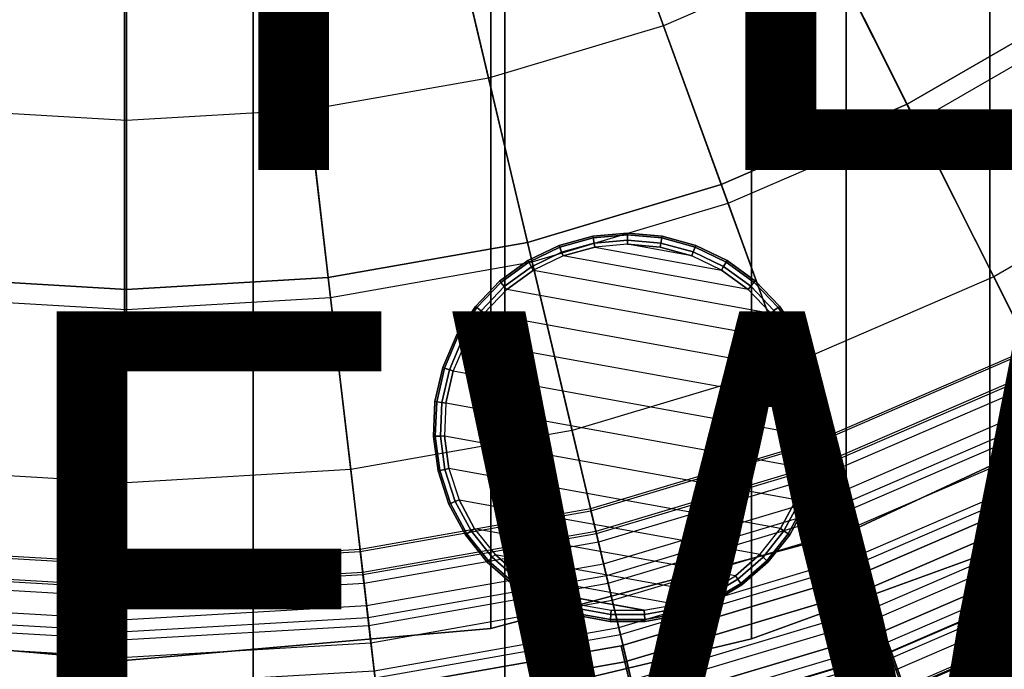
# Model space of a CAD drawing. Units: inches. Extents: x -9.9 to 18.4, y -9.9 to 9.9.
# Drawn here: x -0.4 to 3.1, y -7.5 to -5.2 of the extents above; entities that cross this region are included whole.
import ezdxf

# ---------------------------------------------------------------- set-up
doc = ezdxf.new("R2010")
doc.units = ezdxf.units.IN
doc.header["$MEASUREMENT"] = 0
for name, color, linetype in [('SEAT-BOTTOMSUPPORT', 5, 'Continuous'), ('SEAT-FABRICBOTTOM', 5, 'Continuous'), ('SEAT-FABRICTOP', 5, 'Continuous'), ('SEAT-GLIDE', 5, 'Continuous'), ('SEAT-SUPPORT', 5, 'Continuous'), ('SEAT-TABLESUPPORT', 5, 'Continuous'), ('SEAT-TYPE', 7, 'Continuous'), ('SEAT-VIEW', 7, 'Continuous')]:
    doc.layers.add(name, color=color, linetype=linetype)
doc.styles.get("Standard").update_dxf_attribs({"font": 'arial.ttf'})

msp = doc.modelspace()

# ---------------------------------------------------------------- linework, layer by layer
at = {"layer": 'SEAT-BOTTOMSUPPORT'}
for points in [[(-0.4493, 7.7147, 0.436), (-0.4493, -7.7147, 0.436), (0.4493, -7.7147, 0.436), (0.4493, 7.7147, 0.436)], [(-0.4493, -7.7147, 0.3573), (-0.4493, 7.7147, 0.3573), (0.4493, 7.7147, 0.3573), (0.4493, -7.7147, 0.3573)], [(0.4493, 7.7147, 0.436), (0.4493, -7.7147, 0.436), (1.3419, -7.6104, 0.436), (1.3419, 7.6104, 0.436)], [(0.4493, -7.7147, 0.3573), (0.4493, 7.7147, 0.3573), (1.3419, 7.6104, 0.3573), (1.3419, -7.6104, 0.3573)], [(1.3419, 7.6104, 0.436), (1.3419, -7.6104, 0.436), (2.2164, -7.4032, 0.436), (2.2164, 7.4032, 0.436)], [(1.3419, -7.6104, 0.3573), (1.3419, 7.6104, 0.3573), (2.2164, 7.4032, 0.3573), (2.2164, -7.4032, 0.3573)], [(2.2164, 7.4032, 0.436), (2.2164, -7.4032, 0.436), (3.0608, -7.0958, 0.436), (3.0608, 7.0958, 0.436)], [(2.2164, -7.4032, 0.3573), (2.2164, 7.4032, 0.3573), (3.0608, 7.0958, 0.3573), (3.0608, -7.0958, 0.3573)], [(3.0608, 7.0958, 0.436), (3.0608, -7.0958, 0.436), (3.8639, -6.6925, 0.436), (3.8639, 6.6925, 0.436)], [(3.0608, -7.0958, 0.3573), (3.0608, 7.0958, 0.3573), (3.8639, 6.6925, 0.3573), (3.8639, -6.6925, 0.3573)], [(3.0608, -7.0958, 0.436), (3.0608, -7.0958, 0.3573), (3.8639, -6.6925, 0.3573), (3.8639, -6.6925, 0.436)], [(2.2164, -7.4032, 0.436), (2.2164, -7.4032, 0.3573), (3.0608, -7.0958, 0.3573), (3.0608, -7.0958, 0.436)], [(1.3419, -7.6104, 0.436), (1.3419, -7.6104, 0.3573), (2.2164, -7.4032, 0.3573), (2.2164, -7.4032, 0.436)]]:
    msp.add_3dface(points, dxfattribs=at)
at = {"layer": 'SEAT-FABRICBOTTOM'}
for points in [[(-3.388, -5.1513, 0.4219), (0, 0, 0.4219), (-2.7671, -5.5098, 0.4219)], [(-2.7671, -5.5098, 0.4219), (0, 0, 0.4219), (-2.1088, -5.7938, 0.4219)], [(-2.1088, -5.7938, 0.4219), (0, 0, 0.4219), (-1.4219, -5.9994, 0.4219)], [(-1.4219, -5.9994, 0.4219), (0, 0, 0.4219), (-0.7158, -6.1239, 0.4219)], [(-0.7158, -6.1239, 0.4219), (0, 0, 0.4219), (0, -6.1656, 0.4219)], [(2.7671, -5.5098, 0.4219), (0, 0, 0.4219), (3.3881, -5.1513, 0.4219)], [(2.1088, -5.7938, 0.4219), (0, 0, 0.4219), (2.7671, -5.5098, 0.4219)], [(1.4219, -5.9994, 0.4219), (0, 0, 0.4219), (2.1088, -5.7938, 0.4219)], [(0.7158, -6.1239, 0.4219), (0, 0, 0.4219), (1.4219, -5.9994, 0.4219)], [(0, -6.1656, 0.4219), (0, 0, 0.4219), (0.7158, -6.1239, 0.4219)], [(3.9876, -6.0628, 0.4284), (3.2568, -6.4848, 0.4284), (2.7671, -5.5098, 0.4219), (3.3881, -5.1513, 0.4219)], [(3.2568, -6.4848, 0.4284), (2.4819, -6.819, 0.4284), (2.1088, -5.7938, 0.4219), (2.7671, -5.5098, 0.4219)], [(2.4819, -6.819, 0.4284), (1.6735, -7.0611, 0.4284), (1.4219, -5.9994, 0.4219), (2.1088, -5.7938, 0.4219)], [(1.6735, -7.0611, 0.4284), (0.8424, -7.2076, 0.4284), (0.7158, -6.1239, 0.4219), (1.4219, -5.9994, 0.4219)], [(0, -7.2567, 0.4284), (-0.8424, -7.2076, 0.4284), (-0.7158, -6.1239, 0.4219), (0, -6.1656, 0.4219)], [(0.8424, -7.2076, 0.4284), (0, -7.2567, 0.4284), (0, -6.1656, 0.4219), (0.7158, -6.1239, 0.4219)], [(3.2024, -6.3764, 16.1635), (2.4404, -6.7051, 16.1635), (2.4709, -6.7887, 16.1205), (3.2423, -6.4559, 16.1205)], [(2.4709, -6.7887, 16.1205), (3.2423, -6.4559, 16.1205), (3.3114, -6.5935, 16.0669), (2.5235, -6.9334, 16.0669)], [(2.718, -7.4676, 0.4543), (3.5665, -7.1015, 0.4543), (3.2568, -6.4848, 0.4284), (2.4819, -6.819, 0.4284)], [(3.3114, -6.5935, 16.0669), (2.5235, -6.9334, 16.0669), (2.5881, -7.1107, 16.0038), (3.3961, -6.7621, 16.0038)], [(2.4404, -6.7051, 16.1635), (1.6455, -6.943, 16.1635), (1.6661, -7.0296, 16.1205), (2.4709, -6.7887, 16.1205)], [(2.5881, -7.1107, 16.0038), (3.3961, -6.7621, 16.0038), (3.4827, -6.9346, 15.932), (2.6541, -7.292, 15.932)], [(1.6661, -7.0296, 16.1205), (2.4709, -6.7887, 16.1205), (2.5235, -6.9334, 16.0669), (1.7016, -7.1795, 16.0669)], [(1.8327, -7.7326, 0.4543), (2.718, -7.4676, 0.4543), (2.4819, -6.819, 0.4284), (1.6735, -7.0611, 0.4284)], [(1.6455, -6.943, 16.1635), (0.8284, -7.0871, 16.1635), (0.8387, -7.1755, 16.1205), (1.6661, -7.0296, 16.1205)], [(2.5235, -6.9334, 16.0669), (1.7016, -7.1795, 16.0669), (1.7451, -7.3631, 16.0038), (2.5881, -7.1107, 16.0038)], [(3.4827, -6.9346, 15.932), (2.6541, -7.292, 15.932), (2.7112, -7.4489, 15.8524), (3.5576, -7.0838, 15.8524)], [(0.8387, -7.1755, 16.1205), (1.6661, -7.0296, 16.1205), (1.7016, -7.1795, 16.0669), (0.8566, -7.3285, 16.0669)], [(0.9226, -7.8931, 0.4543), (1.8327, -7.7326, 0.4543), (1.6735, -7.0611, 0.4284), (0.8424, -7.2076, 0.4284)], [(2.7112, -7.4489, 15.8524), (3.5576, -7.0838, 15.8524), (3.6223, -7.2127, 15.7664), (2.7605, -7.5844, 15.7664)], [(0, -7.1354, 16.1635), (-0.8284, -7.0871, 16.1635), (-0.8387, -7.1755, 16.1205), (0, -7.2244, 16.1205)], [(0.8284, -7.0871, 16.1635), (0, -7.1354, 16.1635), (0, -7.2244, 16.1205), (0.8387, -7.1755, 16.1205)], [(1.7451, -7.3631, 16.0038), (2.5881, -7.1107, 16.0038), (2.6541, -7.292, 15.932), (1.7896, -7.5509, 15.932)], [(3.7727, -7.512, 0.5071), (2.8751, -7.8992, 0.5071), (2.718, -7.4676, 0.4543), (3.5665, -7.1015, 0.4543)], [(-0.8387, -7.1755, 16.1205), (0, -7.2244, 16.1205), (0, -7.3784, 16.0669), (-0.8566, -7.3285, 16.0669)], [(0, -7.2244, 16.1205), (0.8387, -7.1755, 16.1205), (0.8566, -7.3285, 16.0669), (0, -7.3784, 16.0669)], [(1.7016, -7.1795, 16.0669), (0.8566, -7.3285, 16.0669), (0.8785, -7.5159, 16.0038), (1.7451, -7.3631, 16.0038)], [(-0.9226, -7.8931, 0.4543), (0, -7.9468, 0.4543), (0, -7.2567, 0.4284), (-0.8424, -7.2076, 0.4284)], [(0, -7.9468, 0.4543), (0.9226, -7.8931, 0.4543), (0.8424, -7.2076, 0.4284), (0, -7.2567, 0.4284)], [(3.6223, -7.2127, 15.7664), (2.7605, -7.5844, 15.7664), (2.8032, -7.7016, 15.6757), (3.6783, -7.3241, 15.6757)], [(2.6541, -7.292, 15.932), (1.7896, -7.5509, 15.932), (1.8281, -7.7133, 15.8524), (2.7112, -7.4489, 15.8524)], [(0, -7.3784, 16.0669), (-0.8566, -7.3285, 16.0669), (-0.8785, -7.5159, 16.0038), (0, -7.567, 16.0038)], [(0.8566, -7.3285, 16.0669), (0, -7.3784, 16.0669), (0, -7.567, 16.0038), (0.8785, -7.5159, 16.0038)], [(2.8032, -7.7016, 15.6757), (3.6783, -7.3241, 15.6757), (3.727, -7.4211, 15.5817), (2.8403, -7.8036, 15.5817)], [(0.8785, -7.5159, 16.0038), (1.7451, -7.3631, 16.0038), (1.7896, -7.5509, 15.932), (0.9009, -7.7076, 15.932)], [(3.727, -7.4211, 15.5817), (2.8403, -7.8036, 15.5817), (2.873, -7.8935, 15.4859), (3.77, -7.5066, 15.4859)], [(1.8281, -7.7133, 15.8524), (2.7112, -7.4489, 15.8524), (2.7605, -7.5844, 15.7664), (1.8613, -7.8536, 15.7664)], [(2.8751, -7.8992, 0.5071), (1.9386, -8.1795, 0.5071), (1.8327, -7.7326, 0.4543), (2.718, -7.4676, 0.4543)], [(2.873, -7.8935, 15.4859), (3.77, -7.5066, 15.4859), (3.808, -7.5824, 15.3842), (2.902, -7.9732, 15.3842)]]:
    msp.add_3dface(points, dxfattribs=at)
at = {"layer": 'SEAT-FABRICTOP'}
for points in [[(1.6574, -4.5536, 18.7718), (2.1748, -4.3304, 18.7718), (2.4986, -4.9752, 18.7188), (1.9042, -5.2316, 18.7188)], [(1.1175, -4.7152, 18.7718), (1.6574, -4.5536, 18.7718), (1.9042, -5.2316, 18.7188), (1.2839, -5.4173, 18.7188)], [(3.0593, -4.6515, 18.7188), (2.4986, -4.9752, 18.7188), (2.7989, -5.5731, 18.6633), (3.427, -5.2105, 18.6633)], [(0.5626, -4.8131, 18.7718), (1.1175, -4.7152, 18.7718), (1.2839, -5.4173, 18.7188), (0.6463, -5.5297, 18.7188)], [(-0.5626, -4.8131, 18.7718), (0, -4.8458, 18.7718), (0, -5.5674, 18.7188), (-0.6463, -5.5297, 18.7188)], [(0, -4.8458, 18.7718), (0.5626, -4.8131, 18.7718), (0.6463, -5.5297, 18.7188), (0, -5.5674, 18.7188)], [(2.4986, -4.9752, 18.7188), (1.9042, -5.2316, 18.7188), (2.133, -5.8603, 18.6633), (2.7989, -5.5731, 18.6633)], [(1.9042, -5.2316, 18.7188), (1.2839, -5.4173, 18.7188), (1.4382, -6.0683, 18.6633), (2.133, -5.8603, 18.6633)], [(2.7989, -5.5731, 18.6633), (3.427, -5.2105, 18.6633), (3.7642, -5.7232, 18.6066), (3.0743, -6.1215, 18.6066)], [(1.2839, -5.4173, 18.7188), (0.6463, -5.5297, 18.7188), (0.724, -6.1943, 18.6633), (1.4382, -6.0683, 18.6633)], [(0, -5.5674, 18.7188), (-0.6463, -5.5297, 18.7188), (-0.724, -6.1943, 18.6633), (0, -6.2364, 18.6633)], [(0.6463, -5.5297, 18.7188), (0, -5.5674, 18.7188), (0, -6.2364, 18.6633), (0.724, -6.1943, 18.6633)], [(2.133, -5.8603, 18.6633), (2.7989, -5.5731, 18.6633), (3.0743, -6.1215, 18.6066), (2.3429, -6.437, 18.6066)], [(3.7642, -5.7232, 18.6066), (3.0743, -6.1215, 18.6066), (3.3237, -6.6181, 18.55), (4.0696, -6.1875, 18.55)], [(1.4382, -6.0683, 18.6633), (2.133, -5.8603, 18.6633), (2.3429, -6.437, 18.6066), (1.5798, -6.6655, 18.6066)], [(0.724, -6.1943, 18.6633), (1.4382, -6.0683, 18.6633), (1.5798, -6.6655, 18.6066), (0.7953, -6.8038, 18.6066)], [(3.0743, -6.1215, 18.6066), (2.3429, -6.437, 18.6066), (2.5329, -6.9592, 18.55), (3.3237, -6.6181, 18.55)], [(-0.724, -6.1943, 18.6633), (0, -6.2364, 18.6633), (0, -6.8501, 18.6066), (-0.7953, -6.8038, 18.6066)], [(0, -6.2364, 18.6633), (0.724, -6.1943, 18.6633), (0.7953, -6.8038, 18.6066), (0, -6.8501, 18.6066)], [(2.4426, -6.7111, 16.1951), (3.2052, -6.3822, 16.1951), (3.2024, -6.3764, 16.1635), (2.4404, -6.7051, 16.1635)], [(3.2391, -6.4495, 16.2178), (2.4684, -6.782, 16.2178), (2.4426, -6.7111, 16.1951), (3.2052, -6.3822, 16.1951)], [(2.3429, -6.437, 18.6066), (1.5798, -6.6655, 18.6066), (1.7079, -7.2062, 18.55), (2.5329, -6.9592, 18.55)], [(2.5088, -6.8928, 16.2338), (3.292, -6.5549, 16.2338), (3.2391, -6.4495, 16.2178), (2.4684, -6.782, 16.2178)], [(3.3522, -6.6747, 16.2456), (2.5546, -7.0188, 16.2456), (2.5088, -6.8928, 16.2338), (3.292, -6.5549, 16.2338)], [(2.5329, -6.9592, 18.55), (3.3237, -6.6181, 18.55), (3.5415, -7.0517, 18.495), (2.6989, -7.4152, 18.495)], [(1.5798, -6.6655, 18.6066), (0.7953, -6.8038, 18.6066), (0.8598, -7.3557, 18.55), (1.7079, -7.2062, 18.55)], [(2.597, -7.1351, 16.2556), (3.4077, -6.7853, 16.2556), (3.3522, -6.6747, 16.2456), (2.5546, -7.0188, 16.2456)], [(1.647, -6.9493, 16.1951), (2.4426, -6.7111, 16.1951), (2.4404, -6.7051, 16.1635), (1.6455, -6.943, 16.1635)], [(2.4684, -6.782, 16.2178), (1.6644, -7.0227, 16.2178), (1.647, -6.9493, 16.1951), (2.4426, -6.7111, 16.1951)], [(0, -6.8501, 18.6066), (-0.7953, -6.8038, 18.6066), (-0.8598, -7.3557, 18.55), (0, -7.4058, 18.55)], [(0.7953, -6.8038, 18.6066), (0, -6.8501, 18.6066), (0, -7.4058, 18.55), (0.8598, -7.3557, 18.55)], [(1.6916, -7.1374, 16.2338), (2.5088, -6.8928, 16.2338), (2.4684, -6.782, 16.2178), (1.6644, -7.0227, 16.2178)], [(3.4996, -6.9683, 16.2719), (2.667, -7.3274, 16.2719), (2.597, -7.1351, 16.2556), (3.4077, -6.7853, 16.2556)], [(2.5546, -7.0188, 16.2456), (1.7225, -7.2679, 16.2456), (1.6916, -7.1374, 16.2338), (2.5088, -6.8928, 16.2338)], [(0.8291, -7.0935, 16.1951), (1.647, -6.9493, 16.1951), (1.6455, -6.943, 16.1635), (0.8284, -7.0871, 16.1635)], [(1.6644, -7.0227, 16.2178), (0.8379, -7.1684, 16.2178), (0.8291, -7.0935, 16.1951), (1.647, -6.9493, 16.1951)], [(1.7079, -7.2062, 18.55), (2.5329, -6.9592, 18.55), (2.6989, -7.4152, 18.495), (1.8198, -7.6784, 18.495)], [(2.7106, -7.4473, 16.2864), (3.5568, -7.0822, 16.2864), (3.4996, -6.9683, 16.2719), (2.667, -7.3274, 16.2719)], [(0.8516, -7.2855, 16.2338), (1.6916, -7.1374, 16.2338), (1.6644, -7.0227, 16.2178), (0.8379, -7.1684, 16.2178)], [(1.7511, -7.3883, 16.2556), (2.597, -7.1351, 16.2556), (2.5546, -7.0188, 16.2456), (1.7225, -7.2679, 16.2456)], [(3.5415, -7.0517, 18.495), (2.6989, -7.4152, 18.495), (2.8366, -7.7935, 18.4435), (3.7222, -7.4115, 18.4435)], [(3.5873, -7.1428, 16.3064), (2.7338, -7.511, 16.3064), (2.7106, -7.4473, 16.2864), (3.5568, -7.0822, 16.2864)], [(0, -7.2172, 16.2178), (-0.8379, -7.1684, 16.2178), (-0.8291, -7.0935, 16.1951), (0, -7.1418, 16.1951)], [(-0.8291, -7.0935, 16.1951), (0, -7.1418, 16.1951), (0, -7.1354, 16.1635), (-0.8284, -7.0871, 16.1635)], [(0, -7.1418, 16.1951), (0.8291, -7.0935, 16.1951), (0.8284, -7.0871, 16.1635), (0, -7.1354, 16.1635)], [(0.8379, -7.1684, 16.2178), (0, -7.2172, 16.2178), (0, -7.1418, 16.1951), (0.8291, -7.0935, 16.1951)], [(1.7225, -7.2679, 16.2456), (0.8671, -7.4187, 16.2456), (0.8516, -7.2855, 16.2338), (1.6916, -7.1374, 16.2338)], [(2.667, -7.3274, 16.2719), (1.7983, -7.5875, 16.2719), (1.7511, -7.3883, 16.2556), (2.597, -7.1351, 16.2556)], [(2.7566, -7.5737, 16.3427), (3.6172, -7.2025, 16.3427), (3.5873, -7.1428, 16.3064), (2.7338, -7.511, 16.3064)], [(-0.8516, -7.2855, 16.2338), (0, -7.3351, 16.2338), (0, -7.2172, 16.2178), (-0.8379, -7.1684, 16.2178)], [(0, -7.3351, 16.2338), (0.8516, -7.2855, 16.2338), (0.8379, -7.1684, 16.2178), (0, -7.2172, 16.2178)], [(0.8598, -7.3557, 18.55), (1.7079, -7.2062, 18.55), (1.8198, -7.6784, 18.495), (0.9161, -7.8377, 18.495)], [(3.6604, -7.2885, 16.4026), (2.7895, -7.6641, 16.4026), (2.7566, -7.5737, 16.3427), (3.6172, -7.2025, 16.3427)], [(0, -7.4692, 16.2456), (-0.8671, -7.4187, 16.2456), (-0.8516, -7.2855, 16.2338), (0, -7.3351, 16.2338)], [(0.8671, -7.4187, 16.2456), (0, -7.4692, 16.2456), (0, -7.3351, 16.2338), (0.8516, -7.2855, 16.2338)], [(0.8815, -7.5417, 16.2556), (1.7511, -7.3883, 16.2556), (1.7225, -7.2679, 16.2456), (0.8671, -7.4187, 16.2456)], [(2.8334, -7.7846, 16.4898), (3.7179, -7.403, 16.4898), (3.6604, -7.2885, 16.4026), (2.7895, -7.6641, 16.4026)], [(1.8277, -7.7116, 16.2864), (2.7106, -7.4473, 16.2864), (2.667, -7.3274, 16.2719), (1.7983, -7.5875, 16.2719)], [(-0.8598, -7.3557, 18.55), (0, -7.4058, 18.55), (0, -7.8911, 18.495), (-0.9161, -7.8377, 18.495)], [(0, -7.4058, 18.55), (0.8598, -7.3557, 18.55), (0.9161, -7.8377, 18.495), (0, -7.8911, 18.495)], [(1.7983, -7.5875, 16.2719), (0.9053, -7.745, 16.2719), (0.8815, -7.5417, 16.2556), (1.7511, -7.3883, 16.2556)], [(-0.8815, -7.5417, 16.2556), (0, -7.593, 16.2556), (0, -7.4692, 16.2456), (-0.8671, -7.4187, 16.2456)], [(0, -7.593, 16.2556), (0.8815, -7.5417, 16.2556), (0.8671, -7.4187, 16.2456), (0, -7.4692, 16.2456)], [(2.6989, -7.4152, 18.495), (1.8198, -7.6784, 18.495), (1.9126, -8.0701, 18.4435), (2.8366, -7.7935, 18.4435)], [(3.7839, -7.5343, 16.5987), (2.8836, -7.9226, 16.5987), (2.8334, -7.7846, 16.4898), (3.7179, -7.403, 16.4898)], [(2.8366, -7.7935, 18.4435), (3.7222, -7.4115, 18.4435), (3.8602, -7.6863, 18.3972), (2.9418, -8.0825, 18.3972)], [(2.7338, -7.511, 16.3064), (1.8433, -7.7776, 16.3064), (1.8277, -7.7116, 16.2864), (2.7106, -7.4473, 16.2864)]]:
    msp.add_3dface(points, dxfattribs=at)
at = {"layer": 'SEAT-GLIDE'}
for points in [[(1.7763, -5.966, 0.5709), (1.6533, -5.9772, 0.5709), (1.6533, -5.9772, 0.0394), (1.7763, -5.966, 0.0394)], [(1.7763, -5.966, 0.0394), (1.7763, -5.9724, 0.0178), (1.6544, -5.9835, 0.0178), (1.6533, -5.9772, 0.0394)], [(1.8993, -5.977, 0.5709), (1.7763, -5.966, 0.5709), (1.7763, -5.966, 0.0394), (1.8993, -5.977, 0.0394)], [(1.8993, -5.977, 0.0394), (1.8982, -5.9834, 0.0178), (1.7763, -5.9724, 0.0178), (1.7763, -5.966, 0.0394)], [(1.6533, -5.9772, 0.5709), (1.5342, -6.0101, 0.5709), (1.5342, -6.0101, 0.0394), (1.6533, -5.9772, 0.0394)], [(1.6533, -5.9772, 0.0394), (1.6544, -5.9835, 0.0178), (1.5365, -6.0161, 0.0178), (1.5342, -6.0101, 0.0394)], [(1.6544, -5.9835, 0.0178), (1.6577, -6.0016, 0.0028), (1.543, -6.0334, 0.0028), (1.5365, -6.0161, 0.0178)], [(1.6577, -6.0016, 0.0028), (1.6603, -6.0159), (1.5481, -6.0469), (1.543, -6.0334, 0.0028)], [(1.7763, -5.9724, 0.0178), (1.7763, -5.9909, 0.0028), (1.6577, -6.0016, 0.0028), (1.6544, -5.9835, 0.0178)], [(1.7763, -5.9909, 0.0028), (1.7763, -6.0054), (1.6603, -6.0159), (1.6577, -6.0016, 0.0028)], [(1.8982, -5.9834, 0.0178), (1.8949, -6.0015, 0.0028), (1.7763, -5.9909, 0.0028), (1.7763, -5.9724, 0.0178)], [(1.8949, -6.0015, 0.0028), (1.8923, -6.0158), (1.7763, -6.0054), (1.7763, -5.9909, 0.0028)], [(2.0097, -6.0331, 0.0028), (2.0046, -6.0467), (1.8923, -6.0158), (1.8949, -6.0015, 0.0028)], [(2.0162, -6.0159, 0.0178), (2.0097, -6.0331, 0.0028), (1.8949, -6.0015, 0.0028), (1.8982, -5.9834, 0.0178)], [(2.0184, -6.0098, 0.0394), (2.0162, -6.0159, 0.0178), (1.8982, -5.9834, 0.0178), (1.8993, -5.977, 0.0394)], [(2.0184, -6.0098, 0.5709), (1.8993, -5.977, 0.5709), (1.8993, -5.977, 0.0394), (2.0184, -6.0098, 0.0394)], [(1.5342, -6.0101, 0.5709), (1.423, -6.0637, 0.5709), (1.423, -6.0637, 0.0394), (1.5342, -6.0101, 0.0394)], [(1.5342, -6.0101, 0.0394), (1.5365, -6.0161, 0.0178), (1.4263, -6.0692, 0.0178), (1.423, -6.0637, 0.0394)], [(1.5365, -6.0161, 0.0178), (1.543, -6.0334, 0.0028), (1.4357, -6.0851, 0.0028), (1.4263, -6.0692, 0.0178)], [(1.543, -6.0334, 0.0028), (1.5481, -6.0469), (1.4432, -6.0975), (1.4357, -6.0851, 0.0028)], [(2.2038, -6.1656), (1.5481, -6.0469), (1.6603, -6.0159), (2.1095, -6.0972)], [(1.6603, -6.0159), (2.1095, -6.0972), (2.0046, -6.0467), (1.7763, -6.0054)], [(2.0046, -6.0467), (1.7763, -6.0054), (1.8923, -6.0158), (2.0046, -6.0467)], [(2.117, -6.0847, 0.0028), (2.1095, -6.0972), (2.0046, -6.0467), (2.0097, -6.0331, 0.0028)], [(2.1264, -6.0689, 0.0178), (2.117, -6.0847, 0.0028), (2.0097, -6.0331, 0.0028), (2.0162, -6.0159, 0.0178)], [(2.1297, -6.0634, 0.0394), (2.1264, -6.0689, 0.0178), (2.0162, -6.0159, 0.0178), (2.0184, -6.0098, 0.0394)], [(2.1297, -6.0634, 0.5709), (2.0184, -6.0098, 0.5709), (2.0184, -6.0098, 0.0394), (2.1297, -6.0634, 0.0394)], [(1.423, -6.0637, 0.5709), (1.3231, -6.1364, 0.5709), (1.3231, -6.1364, 0.0394), (1.423, -6.0637, 0.0394)], [(1.423, -6.0637, 0.0394), (1.4263, -6.0692, 0.0178), (1.3273, -6.1412, 0.0178), (1.3231, -6.1364, 0.0394)], [(1.4263, -6.0692, 0.0178), (1.4357, -6.0851, 0.0028), (1.3395, -6.1551, 0.0028), (1.3273, -6.1412, 0.0178)], [(1.4432, -6.0975), (2.2843, -6.2497), (2.2038, -6.1656), (1.5481, -6.0469)], [(2.2255, -6.1408, 0.0178), (2.2133, -6.1547, 0.0028), (2.117, -6.0847, 0.0028), (2.1264, -6.0689, 0.0178)], [(2.2297, -6.1359, 0.0394), (2.2255, -6.1408, 0.0178), (2.1264, -6.0689, 0.0178), (2.1297, -6.0634, 0.0394)], [(2.2297, -6.1359, 0.5709), (2.1297, -6.0634, 0.5709), (2.1297, -6.0634, 0.0394), (2.2297, -6.1359, 0.0394)], [(1.4357, -6.0851, 0.0028), (1.4432, -6.0975), (1.349, -6.166), (1.3395, -6.1551, 0.0028)], [(2.3485, -6.3469), (1.349, -6.166), (1.4432, -6.0975), (2.2843, -6.2497)], [(2.2133, -6.1547, 0.0028), (2.2038, -6.1656), (2.1095, -6.0972), (2.117, -6.0847, 0.0028)], [(1.3231, -6.1364, 0.5709), (1.2378, -6.2257, 0.5709), (1.2378, -6.2257, 0.0394), (1.3231, -6.1364, 0.0394)], [(1.3231, -6.1364, 0.0394), (1.3273, -6.1412, 0.0178), (1.2428, -6.2297, 0.0178), (1.2378, -6.2257, 0.0394)], [(1.3273, -6.1412, 0.0178), (1.3395, -6.1551, 0.0028), (1.2572, -6.2412, 0.0028), (1.2428, -6.2297, 0.0178)], [(2.3101, -6.2292, 0.0178), (2.2956, -6.2407, 0.0028), (2.2133, -6.1547, 0.0028), (2.2255, -6.1408, 0.0178)], [(2.3151, -6.2252, 0.0394), (2.3101, -6.2292, 0.0178), (2.2255, -6.1408, 0.0178), (2.2297, -6.1359, 0.0394)], [(2.3151, -6.2252, 0.5709), (2.2297, -6.1359, 0.5709), (2.2297, -6.1359, 0.0394), (2.3151, -6.2252, 0.0394)], [(1.3395, -6.1551, 0.0028), (1.349, -6.166), (1.2686, -6.2502), (1.2572, -6.2412, 0.0028)], [(1.2686, -6.2502), (2.3943, -6.454), (2.3485, -6.3469), (1.349, -6.166)], [(2.2956, -6.2407, 0.0028), (2.2843, -6.2497), (2.2038, -6.1656), (2.2133, -6.1547, 0.0028)], [(1.2378, -6.2257, 0.5709), (1.1698, -6.3288, 0.5709), (1.1698, -6.3288, 0.0394), (1.2378, -6.2257, 0.0394)], [(1.2378, -6.2257, 0.0394), (1.2428, -6.2297, 0.0178), (1.1754, -6.3318, 0.0178), (1.1698, -6.3288, 0.0394)], [(1.2428, -6.2297, 0.0178), (1.2572, -6.2412, 0.0028), (1.1917, -6.3406, 0.0028), (1.1754, -6.3318, 0.0178)], [(1.2572, -6.2412, 0.0028), (1.2686, -6.2502), (1.2044, -6.3474), (1.1917, -6.3406, 0.0028)], [(2.3613, -6.34, 0.0028), (2.3485, -6.3469), (2.2843, -6.2497), (2.2956, -6.2407, 0.0028)], [(2.3775, -6.3313, 0.0178), (2.3613, -6.34, 0.0028), (2.2956, -6.2407, 0.0028), (2.3101, -6.2292, 0.0178)], [(2.3832, -6.3282, 0.0394), (2.3775, -6.3313, 0.0178), (2.3101, -6.2292, 0.0178), (2.3151, -6.2252, 0.0394)], [(2.3832, -6.3282, 0.5709), (2.3151, -6.2252, 0.5709), (2.3151, -6.2252, 0.0394), (2.3832, -6.3282, 0.0394)], [(2.4203, -6.5675), (1.2044, -6.3474), (1.2686, -6.2502), (2.3943, -6.454)], [(1.1698, -6.3288, 0.5709), (1.1213, -6.4424, 0.5709), (1.1213, -6.4424, 0.0394), (1.1698, -6.3288, 0.0394)], [(1.1698, -6.3288, 0.0394), (1.1754, -6.3318, 0.0178), (1.1274, -6.4444, 0.0178), (1.1213, -6.4424, 0.0394)], [(1.1754, -6.3318, 0.0178), (1.1917, -6.3406, 0.0028), (1.1449, -6.4501, 0.0028), (1.1274, -6.4444, 0.0178)], [(1.1917, -6.3406, 0.0028), (1.2044, -6.3474), (1.1587, -6.4545), (1.1449, -6.4501, 0.0028)], [(1.1587, -6.4545), (2.4256, -6.6838), (2.4203, -6.5675), (1.2044, -6.3474)], [(2.4081, -6.4495, 0.0028), (2.3943, -6.454), (2.3485, -6.3469), (2.3613, -6.34, 0.0028)], [(2.4257, -6.4438, 0.0178), (2.4081, -6.4495, 0.0028), (2.3613, -6.34, 0.0028), (2.3775, -6.3313, 0.0178)], [(2.4318, -6.4418, 0.0394), (2.4257, -6.4438, 0.0178), (2.3775, -6.3313, 0.0178), (2.3832, -6.3282, 0.0394)], [(2.4318, -6.4418, 0.5709), (2.3832, -6.3282, 0.5709), (2.3832, -6.3282, 0.0394), (2.4318, -6.4418, 0.0394)], [(1.1213, -6.4424, 0.5709), (1.0938, -6.5628, 0.5709), (1.0938, -6.5628, 0.0394), (1.1213, -6.4424, 0.0394)], [(1.1213, -6.4424, 0.0394), (1.1274, -6.4444, 0.0178), (1.1002, -6.5637, 0.0178), (1.0938, -6.5628, 0.0394)], [(1.1274, -6.4444, 0.0178), (1.1449, -6.4501, 0.0028), (1.1185, -6.5662, 0.0028), (1.1002, -6.5637, 0.0178)], [(1.1449, -6.4501, 0.0028), (1.1587, -6.4545), (1.1329, -6.5681), (1.1185, -6.5662, 0.0028)], [(2.41, -6.7993), (1.1329, -6.5681), (1.1587, -6.4545), (2.4256, -6.6838)], [(2.4347, -6.5656, 0.0028), (2.4203, -6.5675), (2.3943, -6.454), (2.4081, -6.4495, 0.0028)], [(2.453, -6.5631, 0.0178), (2.4347, -6.5656, 0.0028), (2.4081, -6.4495, 0.0028), (2.4257, -6.4438, 0.0178)], [(2.4593, -6.5622, 0.0394), (2.453, -6.5631, 0.0178), (2.4257, -6.4438, 0.0178), (2.4318, -6.4418, 0.0394)], [(2.4593, -6.5622, 0.5709), (2.4318, -6.4418, 0.5709), (2.4318, -6.4418, 0.0394), (2.4593, -6.5622, 0.0394)], [(1.0938, -6.5628, 0.5709), (1.0884, -6.6862, 0.5709), (1.0884, -6.6862, 0.0394), (1.0938, -6.5628, 0.0394)], [(1.0938, -6.5628, 0.0394), (1.1002, -6.5637, 0.0178), (1.0948, -6.6859, 0.0178), (1.0884, -6.6862, 0.0394)], [(1.1002, -6.5637, 0.0178), (1.1185, -6.5662, 0.0028), (1.1132, -6.6851, 0.0028), (1.0948, -6.6859, 0.0178)], [(1.1185, -6.5662, 0.0028), (1.1329, -6.5681), (1.1277, -6.6844), (1.1132, -6.6851, 0.0028)], [(1.1277, -6.6844), (2.3741, -6.91), (2.41, -6.7993), (1.1329, -6.5681)], [(2.4401, -6.6845, 0.0028), (2.4256, -6.6838), (2.4203, -6.5675), (2.4347, -6.5656, 0.0028)], [(2.4585, -6.6853, 0.0178), (2.4401, -6.6845, 0.0028), (2.4347, -6.5656, 0.0028), (2.453, -6.5631, 0.0178)], [(2.4649, -6.6856, 0.0394), (2.4585, -6.6853, 0.0178), (2.453, -6.5631, 0.0178), (2.4593, -6.5622, 0.0394)], [(2.4649, -6.6856, 0.5709), (2.4593, -6.5622, 0.5709), (2.4593, -6.5622, 0.0394), (2.4649, -6.6856, 0.0394)], [(1.0884, -6.6862, 0.0394), (1.0948, -6.6859, 0.0178), (1.1112, -6.8072, 0.0178), (1.105, -6.8086, 0.0394)], [(1.0884, -6.6862, 0.5709), (1.105, -6.8086, 0.5709), (1.105, -6.8086, 0.0394), (1.0884, -6.6862, 0.0394)], [(1.0948, -6.6859, 0.0178), (1.1132, -6.6851, 0.0028), (1.1292, -6.8031, 0.0028), (1.1112, -6.8072, 0.0178)], [(1.1132, -6.6851, 0.0028), (1.1277, -6.6844), (1.1434, -6.7998), (1.1292, -6.8031, 0.0028)], [(2.3189, -7.0126), (1.1434, -6.7998), (1.1277, -6.6844), (2.3741, -6.91)], [(2.4241, -6.8025, 0.0028), (2.41, -6.7993), (2.4256, -6.6838), (2.4401, -6.6845, 0.0028)], [(2.4421, -6.8066, 0.0178), (2.4241, -6.8025, 0.0028), (2.4401, -6.6845, 0.0028), (2.4585, -6.6853, 0.0178)], [(2.4484, -6.808, 0.0394), (2.4421, -6.8066, 0.0178), (2.4585, -6.6853, 0.0178), (2.4649, -6.6856, 0.0394)], [(2.4484, -6.808, 0.5709), (2.4649, -6.6856, 0.5709), (2.4649, -6.6856, 0.0394), (2.4484, -6.808, 0.0394)], [(1.1112, -6.8072, 0.0178), (1.1292, -6.8031, 0.0028), (1.1661, -6.9163, 0.0028), (1.1491, -6.9235, 0.0178)], [(1.1292, -6.8031, 0.0028), (1.1434, -6.7998), (1.1794, -6.9106), (1.1661, -6.9163, 0.0028)], [(1.1794, -6.9106), (2.2464, -7.1037), (2.3189, -7.0126), (1.1434, -6.7998)], [(2.3874, -6.9157, 0.0028), (2.3741, -6.91), (2.41, -6.7993), (2.4241, -6.8025, 0.0028)], [(2.4044, -6.923, 0.0178), (2.3874, -6.9157, 0.0028), (2.4241, -6.8025, 0.0028), (2.4421, -6.8066, 0.0178)], [(1.105, -6.8086, 0.0394), (1.1112, -6.8072, 0.0178), (1.1491, -6.9235, 0.0178), (1.1432, -6.9261, 0.0394)], [(1.105, -6.8086, 0.5709), (1.1432, -6.9261, 0.5709), (1.1432, -6.9261, 0.0394), (1.105, -6.8086, 0.0394)], [(2.4103, -6.9255, 0.0394), (2.4044, -6.923, 0.0178), (2.4421, -6.8066, 0.0178), (2.4484, -6.808, 0.0394)], [(2.4103, -6.9255, 0.5709), (2.4484, -6.808, 0.5709), (2.4484, -6.808, 0.0394), (2.4103, -6.9255, 0.0394)], [(2.331, -7.0206, 0.0028), (2.3189, -7.0126), (2.3741, -6.91), (2.3874, -6.9157, 0.0028)], [(1.1432, -6.9261, 0.0394), (1.1491, -6.9235, 0.0178), (1.2072, -7.0313, 0.0178), (1.2018, -7.0348, 0.0394)], [(1.1432, -6.9261, 0.5709), (1.2018, -7.0348, 0.5709), (1.2018, -7.0348, 0.0394), (1.1432, -6.9261, 0.0394)], [(1.1491, -6.9235, 0.0178), (1.1661, -6.9163, 0.0028), (1.2226, -7.0211, 0.0028), (1.2072, -7.0313, 0.0178)], [(1.1661, -6.9163, 0.0028), (1.1794, -6.9106), (1.2346, -7.0131), (1.2226, -7.0211, 0.0028)], [(2.1587, -7.1804), (1.2346, -7.0131), (1.1794, -6.9106), (2.2464, -7.1037)], [(2.3464, -7.0308, 0.0178), (2.331, -7.0206, 0.0028), (2.3874, -6.9157, 0.0028), (2.4044, -6.923, 0.0178)], [(2.3518, -7.0343, 0.0394), (2.3464, -7.0308, 0.0178), (2.4044, -6.923, 0.0178), (2.4103, -6.9255, 0.0394)], [(2.3518, -7.0343, 0.5709), (2.4103, -6.9255, 0.5709), (2.4103, -6.9255, 0.0394), (2.3518, -7.0343, 0.0394)], [(1.2226, -7.0211, 0.0028), (1.2346, -7.0131), (1.3073, -7.1041), (1.2968, -7.1142, 0.0028)], [(1.3073, -7.1041), (2.0587, -7.2401), (2.1587, -7.1804), (1.2346, -7.0131)], [(2.2568, -7.1137, 0.0028), (2.2464, -7.1037), (2.3189, -7.0126), (2.331, -7.0206, 0.0028)], [(1.2018, -7.0348, 0.0394), (1.2072, -7.0313, 0.0178), (1.2835, -7.1269, 0.0178), (1.2789, -7.1314, 0.0394)], [(1.2018, -7.0348, 0.5709), (1.2789, -7.1314, 0.5709), (1.2789, -7.1314, 0.0394), (1.2018, -7.0348, 0.0394)], [(1.2072, -7.0313, 0.0178), (1.2226, -7.0211, 0.0028), (1.2968, -7.1142, 0.0028), (1.2835, -7.1269, 0.0178)], [(2.2702, -7.1265, 0.0178), (2.2568, -7.1137, 0.0028), (2.331, -7.0206, 0.0028), (2.3464, -7.0308, 0.0178)], [(2.2748, -7.1309, 0.0394), (2.2702, -7.1265, 0.0178), (2.3464, -7.0308, 0.0178), (2.3518, -7.0343, 0.0394)], [(2.2748, -7.1309, 0.5709), (2.3518, -7.0343, 0.5709), (2.3518, -7.0343, 0.0394), (2.2748, -7.1309, 0.0394)], [(1.2835, -7.1269, 0.0178), (1.2968, -7.1142, 0.0028), (1.3865, -7.1924, 0.0028), (1.3757, -7.2074, 0.0178)], [(1.2968, -7.1142, 0.0028), (1.3073, -7.1041), (1.395, -7.1807), (1.3865, -7.1924, 0.0028)], [(1.9497, -7.2811), (1.395, -7.1807), (1.3073, -7.1041), (2.0587, -7.2401)], [(2.1672, -7.1921, 0.0028), (2.1587, -7.1804), (2.2464, -7.1037), (2.2568, -7.1137, 0.0028)], [(2.1781, -7.207, 0.0178), (2.1672, -7.1921, 0.0028), (2.2568, -7.1137, 0.0028), (2.2702, -7.1265, 0.0178)], [(1.2789, -7.1314, 0.0394), (1.2835, -7.1269, 0.0178), (1.3757, -7.2074, 0.0178), (1.3719, -7.2126, 0.0394)], [(1.2789, -7.1314, 0.5709), (1.3719, -7.2126, 0.5709), (1.3719, -7.2126, 0.0394), (1.2789, -7.1314, 0.0394)], [(2.1818, -7.2122, 0.0394), (2.1781, -7.207, 0.0178), (2.2702, -7.1265, 0.0178), (2.2748, -7.1309, 0.0394)], [(2.1818, -7.2122, 0.5709), (2.2748, -7.1309, 0.5709), (2.2748, -7.1309, 0.0394), (2.1818, -7.2122, 0.0394)], [(1.3865, -7.1924, 0.0028), (1.395, -7.1807), (1.495, -7.2404), (1.4888, -7.2535, 0.0028)], [(1.495, -7.2404), (1.8346, -7.302), (1.9497, -7.2811), (1.395, -7.1807)], [(2.065, -7.2532, 0.0028), (2.0587, -7.2401), (2.1587, -7.1804), (2.1672, -7.1921, 0.0028)], [(1.3719, -7.2126, 0.0394), (1.3757, -7.2074, 0.0178), (1.4808, -7.2701, 0.0178), (1.478, -7.2759, 0.0394)], [(1.3719, -7.2126, 0.5709), (1.478, -7.2759, 0.5709), (1.478, -7.2759, 0.0394), (1.3719, -7.2126, 0.0394)], [(1.3757, -7.2074, 0.0178), (1.3865, -7.1924, 0.0028), (1.4888, -7.2535, 0.0028), (1.4808, -7.2701, 0.0178)], [(2.0731, -7.2698, 0.0178), (2.065, -7.2532, 0.0028), (2.1672, -7.1921, 0.0028), (2.1781, -7.207, 0.0178)], [(2.0758, -7.2756, 0.0394), (2.0731, -7.2698, 0.0178), (2.1781, -7.207, 0.0178), (2.1818, -7.2122, 0.0394)], [(2.0758, -7.2756, 0.5709), (2.1818, -7.2122, 0.5709), (2.1818, -7.2122, 0.0394), (2.0758, -7.2756, 0.0394)], [(1.4808, -7.2701, 0.0178), (1.4888, -7.2535, 0.0028), (1.6002, -7.2952, 0.0028), (1.5953, -7.313, 0.0178)], [(1.4888, -7.2535, 0.0028), (1.495, -7.2404), (1.6041, -7.2813), (1.6002, -7.2952, 0.0028)], [(1.495, -7.2404), (1.6041, -7.2813), (1.7187, -7.302), (1.8349, -7.302)], [(1.9536, -7.2951, 0.0028), (1.9497, -7.2811), (2.0587, -7.2401), (2.065, -7.2532, 0.0028)], [(1.9585, -7.3129, 0.0178), (1.9536, -7.2951, 0.0028), (2.065, -7.2532, 0.0028), (2.0731, -7.2698, 0.0178)], [(1.478, -7.2759, 0.0394), (1.4808, -7.2701, 0.0178), (1.5953, -7.313, 0.0178), (1.5936, -7.3192, 0.0394)], [(1.478, -7.2759, 0.5709), (1.5936, -7.3192, 0.5709), (1.5936, -7.3192, 0.0394), (1.478, -7.2759, 0.0394)], [(1.6002, -7.2952, 0.0028), (1.6041, -7.2813), (1.7187, -7.302), (1.7174, -7.3165, 0.0028)], [(1.8365, -7.3164, 0.0028), (1.8352, -7.302), (1.9497, -7.2811), (1.9536, -7.2951, 0.0028)], [(1.9602, -7.3191, 0.0394), (1.9585, -7.3129, 0.0178), (2.0731, -7.2698, 0.0178), (2.0758, -7.2756, 0.0394)], [(1.9602, -7.3191, 0.5709), (2.0758, -7.2756, 0.5709), (2.0758, -7.2756, 0.0394), (1.9602, -7.3191, 0.0394)], [(1.5936, -7.3192, 0.0394), (1.5953, -7.313, 0.0178), (1.7158, -7.3348, 0.0178), (1.7152, -7.3412, 0.0394)], [(1.5936, -7.3192, 0.5709), (1.7152, -7.3412, 0.5709), (1.7152, -7.3412, 0.0394), (1.5936, -7.3192, 0.0394)], [(1.5953, -7.313, 0.0178), (1.6002, -7.2952, 0.0028), (1.7174, -7.3165, 0.0028), (1.7158, -7.3348, 0.0178)], [(1.7158, -7.3348, 0.0178), (1.7174, -7.3165, 0.0028), (1.8365, -7.3164, 0.0028), (1.8381, -7.3348, 0.0178)], [(1.7174, -7.3165, 0.0028), (1.7187, -7.302), (1.8352, -7.302), (1.8365, -7.3164, 0.0028)], [(1.8381, -7.3348, 0.0178), (1.8365, -7.3164, 0.0028), (1.9536, -7.2951, 0.0028), (1.9585, -7.3129, 0.0178)], [(1.8387, -7.3412, 0.0394), (1.8381, -7.3348, 0.0178), (1.9585, -7.3129, 0.0178), (1.9602, -7.3191, 0.0394)], [(1.8387, -7.3412, 0.5709), (1.9602, -7.3191, 0.5709), (1.9602, -7.3191, 0.0394), (1.8387, -7.3412, 0.0394)], [(1.7152, -7.3412, 0.0394), (1.7158, -7.3348, 0.0178), (1.8381, -7.3348, 0.0178), (1.8387, -7.3412, 0.0394)], [(1.7152, -7.3412, 0.5709), (1.8387, -7.3412, 0.5709), (1.8387, -7.3412, 0.0394), (1.7152, -7.3412, 0.0394)]]:
    msp.add_3dface(points, dxfattribs=at)
at = {"layer": 'SEAT-SUPPORT'}
for points in [[(-1.3055, -7.3667, 16.6339), (-1.3055, 7.3667, 16.6339), (-0.0066, 7.4803, 16.6339), (-0.0066, -7.4803, 16.6339)], [(-1.3055, 7.3667, 16.1614), (-1.3055, -7.3667, 16.1614), (-0.0066, -7.4803, 16.1614), (-0.0066, 7.4803, 16.1614)], [(-0.0066, -7.4803, 16.6339), (-0.0066, 7.4803, 16.6339), (1.2924, 7.3667, 16.6339), (1.2924, -7.3667, 16.6339)], [(1.2924, 7.3667, 16.6339), (1.2924, -7.3667, 16.6339), (-0.0066, -7.4803, 16.6339), (-0.0066, 7.4803, 16.6339)], [(-0.0066, 7.4803, 16.1614), (-0.0066, -7.4803, 16.1614), (1.2924, -7.3667, 16.1614), (1.2924, 7.3667, 16.1614)], [(1.2924, -7.3667, 16.1614), (1.2924, 7.3667, 16.1614), (-0.0066, 7.4803, 16.1614), (-0.0066, -7.4803, 16.1614)], [(1.2924, -7.3667, 16.6339), (1.2924, 7.3667, 16.6339), (2.5518, 7.0292, 16.6339), (2.5518, -7.0292, 16.6339)], [(2.5518, 7.0292, 16.6339), (2.5518, -7.0292, 16.6339), (1.2924, -7.3667, 16.6339), (1.2924, 7.3667, 16.6339)], [(1.2924, 7.3667, 16.1614), (1.2924, -7.3667, 16.1614), (2.5518, -7.0292, 16.1614), (2.5518, 7.0292, 16.1614)], [(2.5518, -7.0292, 16.1614), (2.5518, 7.0292, 16.1614), (1.2924, 7.3667, 16.1614), (1.2924, -7.3667, 16.1614)], [(2.5518, -7.0292, 16.6339), (2.5518, 7.0292, 16.6339), (3.7336, 6.4781, 16.6339), (3.7336, -6.4781, 16.6339)], [(3.7336, 6.4781, 16.6339), (3.7336, -6.4781, 16.6339), (2.5518, -7.0292, 16.6339), (2.5518, 7.0292, 16.6339)], [(2.5518, 7.0292, 16.1614), (2.5518, -7.0292, 16.1614), (3.7336, -6.4781, 16.1614), (3.7336, 6.4781, 16.1614)], [(3.7336, -6.4781, 16.1614), (3.7336, 6.4781, 16.1614), (2.5518, 7.0292, 16.1614), (2.5518, -7.0292, 16.1614)], [(2.5518, -7.0292, 16.6339), (2.5518, -7.0292, 16.1614), (3.7336, -6.4781, 16.1614), (3.7336, -6.4781, 16.6339)], [(3.7336, -6.4781, 16.6339), (3.7336, -6.4781, 16.1614), (2.5518, -7.0292, 16.1614), (2.5518, -7.0292, 16.6339)], [(1.2924, -7.3667, 16.6339), (1.2924, -7.3667, 16.1614), (2.5518, -7.0292, 16.1614), (2.5518, -7.0292, 16.6339)], [(2.5518, -7.0292, 16.6339), (2.5518, -7.0292, 16.1614), (1.2924, -7.3667, 16.1614), (1.2924, -7.3667, 16.6339)], [(-1.3055, -7.3667, 16.6339), (-1.3055, -7.3667, 16.1614), (-0.0066, -7.4803, 16.1614), (-0.0066, -7.4803, 16.6339)], [(-0.0066, -7.4803, 16.6339), (-0.0066, -7.4803, 16.1614), (1.2924, -7.3667, 16.1614), (1.2924, -7.3667, 16.6339)], [(1.2924, -7.3667, 16.6339), (1.2924, -7.3667, 16.1614), (-0.0066, -7.4803, 16.1614), (-0.0066, -7.4803, 16.6339)]]:
    msp.add_3dface(points, dxfattribs=at)
at = {"layer": 'SEAT-TABLESUPPORT'}
for points in [[(2.6039, -7.1732, 16.1024), (3.419, -6.8216, 16.1024), (3.4453, -6.874, 16.3211), (2.624, -7.2283, 16.3211)], [(2.624, -7.2283, 15.8837), (3.4453, -6.874, 15.8837), (3.419, -6.8216, 16.1024), (2.6039, -7.1732, 16.1024)], [(2.624, -7.2283, 16.3211), (3.4453, -6.874, 16.3211), (3.5172, -7.0171, 16.4812), (2.6787, -7.3787, 16.4812)], [(2.6787, -7.3787, 15.7236), (3.5172, -7.0171, 15.7236), (3.4453, -6.874, 15.8837), (2.624, -7.2283, 15.8837)], [(2.6787, -7.3787, 16.4812), (3.5172, -7.0171, 16.4812), (3.6153, -7.2125, 16.5398), (2.7535, -7.5842, 16.5398)], [(2.7535, -7.5842, 15.665), (3.6153, -7.2125, 15.665), (3.5172, -7.0171, 15.7236), (2.6787, -7.3787, 15.7236)], [(1.7535, -7.4278, 16.1024), (2.6039, -7.1732, 16.1024), (2.624, -7.2283, 16.3211), (1.767, -7.4848, 16.3211)], [(1.767, -7.4848, 15.8837), (2.624, -7.2283, 15.8837), (2.6039, -7.1732, 16.1024), (1.7535, -7.4278, 16.1024)], [(2.7535, -7.5842, 16.5398), (3.6153, -7.2125, 16.5398), (3.7135, -7.408, 16.4812), (2.8283, -7.7898, 16.4812)], [(2.8283, -7.7898, 15.7236), (3.7135, -7.408, 15.7236), (3.6153, -7.2125, 15.665), (2.7535, -7.5842, 15.665)], [(1.767, -7.4848, 16.3211), (2.624, -7.2283, 16.3211), (2.6787, -7.3787, 16.4812), (1.804, -7.6406, 16.4812)], [(1.804, -7.6406, 15.7236), (2.6787, -7.3787, 15.7236), (2.624, -7.2283, 15.8837), (1.767, -7.4848, 15.8837)], [(1.804, -7.6406, 16.4812), (2.6787, -7.3787, 16.4812), (2.7535, -7.5842, 16.5398), (1.8544, -7.8534, 16.5398)], [(1.8544, -7.8534, 15.665), (2.7535, -7.5842, 15.665), (2.6787, -7.3787, 15.7236), (1.804, -7.6406, 15.7236)], [(0.8793, -7.5819, 16.1024), (1.7535, -7.4278, 16.1024), (1.767, -7.4848, 16.3211), (0.8861, -7.6401, 16.3211)], [(0.8861, -7.6401, 15.8837), (1.767, -7.4848, 15.8837), (1.7535, -7.4278, 16.1024), (0.8793, -7.5819, 16.1024)], [(2.8283, -7.7898, 16.4812), (3.7135, -7.408, 16.4812), (3.7853, -7.551, 16.3211), (2.8831, -7.9402, 16.3211)], [(2.8831, -7.9402, 15.8837), (3.7853, -7.551, 15.8837), (3.7135, -7.408, 15.7236), (2.8283, -7.7898, 15.7236)], [(0.8861, -7.6401, 16.3211), (1.767, -7.4848, 16.3211), (1.804, -7.6406, 16.4812), (0.9047, -7.7991, 16.4812)], [(0.9047, -7.7991, 15.7236), (1.804, -7.6406, 15.7236), (1.767, -7.4848, 15.8837), (0.8861, -7.6401, 15.8837)]]:
    msp.add_3dface(points, dxfattribs=at)

# ---------------------------------------------------------------- texts
at = {"layer": 'SEAT-TYPE', "flags": 2}
msp.add_attdef('TYPE', (-2.8914, -5.7432), 'SEAT', height=2, dxfattribs=at)
at = {"layer": 'SEAT-VIEW', "flags": 2}
msp.add_attdef('VIEW', (-2.8914, -8.2432), 'T', height=2, dxfattribs=at)

doc.saveas('drawing.dxf')
